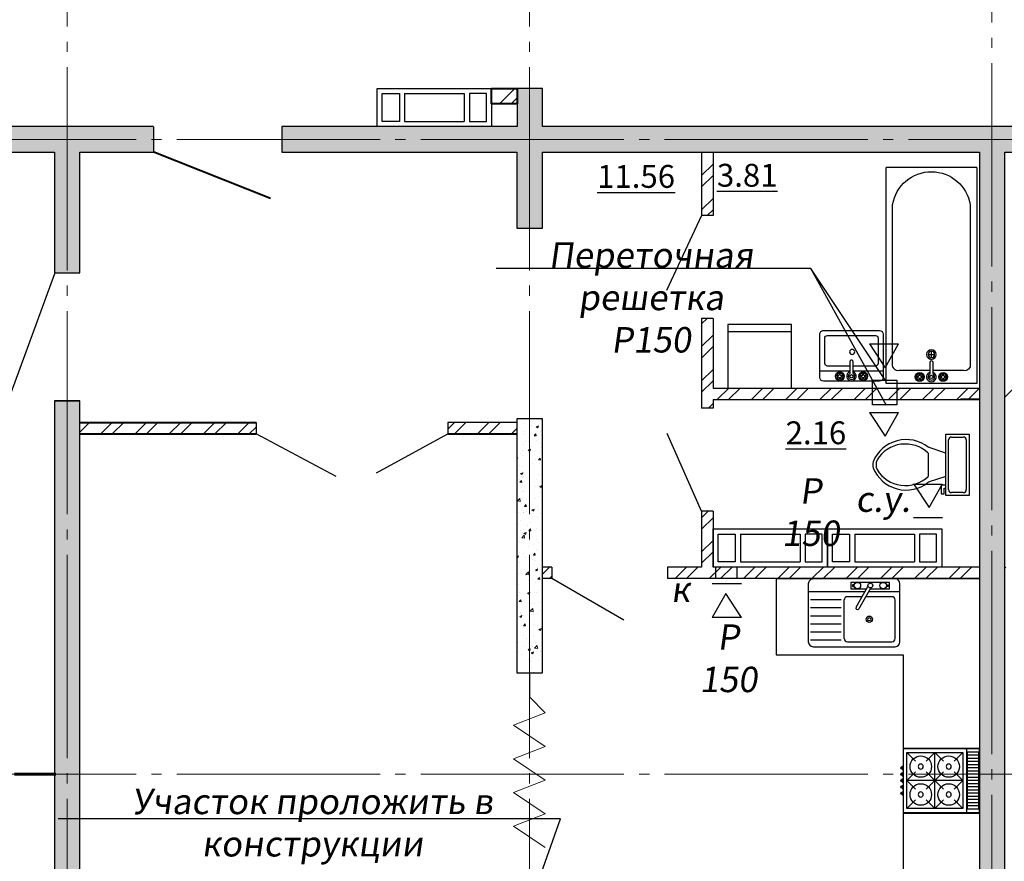
# Model space of a CAD drawing. Units: metres. Extents: x -115480 to 79407, y -181411 to 82154.
# Drawn here: x -10243 to -2493, y -170405 to -163778 of the extents above; entities that cross this region are included whole.
import ezdxf
from ezdxf import colors
from ezdxf.entities.mleader import LeaderData, LeaderLine
from ezdxf.math import Vec2, Vec3

# ---------------------------------------------------------------- set-up
doc = ezdxf.new("R2010")
doc.units = ezdxf.units.M
doc.linetypes.add('______5', pattern=[1.1, 0.8, -0.1, 0.1, -0.1])
doc.linetypes.add('GOST2.303 5', pattern=[24, 20, -1.5, 1, -1.5])
for name, color, linetype, lineweight in [('__путь', 84, 'Continuous', 18), ('вент жд', 7, 'Continuous', 25), ('Оси', 40, '______5', 18), ('Размеры', 150, 'Continuous', 9), ('Рамка', 7, 'Continuous', 60), ('Стены и перегородки', 44, 'Continuous', 40), ('стояки-отопл', 7, 'Continuous', 13)]:
    doc.layers.add(name, color=color, linetype=linetype, lineweight=lineweight)
doc.layers.add('Отверстия', color=131, linetype='Continuous')
doc.layers.add('Стены', color=3, linetype='Continuous')
doc.layers.add('технология', color=7, linetype='Continuous', lineweight=30, true_color=0x003333)
doc.styles.add('SPDS', font='tahoma.ttf', dxfattribs={"width": 0.8})
pattern_1 = [(50, (-1578539.21, 232746.34), (182.184669, -15.939086), [19.05, -209.55]), (355, (-1578539.21, 232746.34), (-35.242826, 191.056643), [15.24, -167.64]), (100.451, (-1578524.03, 232745.01), (146.942502, 175.116688), [16.19, -178.09]), (46.1842, (-1578539.21, 232797.14), (271.07904, -42.042328), [28.575, -314.325]), (96.6356, (-1578516.62, 232793.63), (237.404234, 247.425556), [24.285, -267.135]), (351.184, (-1578539.2, 232797.14), (237.404606, 247.42512), [22.86, -251.46]), (21, (-1578513.81, 232784.44), (151.61488, -102.265519), [19.05, -209.55]), (326, (-1578513.81, 232784.44), (61.802028, 184.187966), [15.24, -167.64]), (71.4514, (-1578501.18, 232775.92), (213.41649, 81.922858), [16.19, -178.09]), (37.5, (-1578539.213, 232746.34), (3.0886033, 84.555039), [0, -165.608, 0, -170.18, 0, -168.275]), (7.5, (-1578539.21, 232746.34), (66.8196625, 100.180575), [0, -97.028, 0, -161.798, 0, -64.135]), (327.5, (-1578595.855, 232746.34), (135.5905952, -5.728744), [0, -63.5, 0, -198.12, 0, -262.89]), (317.5, (-1578621.26, 232746.34), (148.129181, 25.426491), [0, -82.55, 0, -131.572, 0, -186.69])]

# ---------------------------------------------------------------- blocks, each defined once
blk = doc.blocks.new('Faucet - Bathroom top')
for p, q in [((-4.107, 0.125), (-4.375, 0.125)), ((-3.75, 0.4788), (-3.75, 0.75)), ((-3.5, 0.482), (-3.5, 0.75)), ((-3.1461, 0.125), (-2.875, 0.125)), ((3.143, 0.125), (2.875, 0.125)), ((3.5, 0.4788), (3.5, 0.75)), ((3.75, 0.482), (3.75, 0.75)), ((4.1039, 0.125), (4.375, 0.125)), ((-4.1039, -0.125), (-4.375, -0.125)), ((-3.75, -0.4821), (-3.75, -0.75)), ((-3.5, -0.4789), (-3.5, -0.75)), ((-3.143, -0.125), (-2.875, -0.125)), ((-0.5, -0.8639), (-0.5, -4.5)), ((0.5, -4.5), (0.5, -0.8631)), ((3.1461, -0.125), (2.875, -0.125)), ((3.5, -0.4821), (3.5, -0.75)), ((3.75, -0.4789), (3.75, -0.75)), ((4.107, -0.125), (4.375, -0.125))]:
    blk.add_line(p, q)
for centre, radius in [((-3.625, 0), 1.375), ((-4.625, 0), 0.2795), ((-3.625, 0), 0.5), ((-3.625, 1), 0.2795), ((-2.625, 0), 0.2795), ((0, 0), 0.5), ((3.625, 0), 1.375), ((2.625, 0), 0.2795), ((3.625, 0), 0.5), ((3.625, 1), 0.2795), ((4.625, 0), 0.2795), ((-3.625, -1), 0.2795), ((3.625, -1), 0.2795)]:
    blk.add_circle(centre, radius)
for centre, radius, start, end in [((-3.625, 0), 1, 105.2407, 164.2093), ((-3.625, 0), 1, 16.44125, 74.07887), ((0, 0), 1.5, 289.6514, 250.3603), ((0, 0), 1, 300.3431, 239.7554), ((3.625, 0), 1, 106.12, 164.0884), ((3.625, 0), 1, 16.23422, 73.90469), ((-3.625, 0), 1, 196.2342, 253.9047), ((-3.625, 0), 1, 286.12, 344.0884), ((3.625, 0), 1, 196.4413, 254.0789), ((3.625, 0), 1, 285.2407, 344.2093), ((0, -4.5), 0.5, 180, 0)]:
    blk.add_arc(centre, radius, start, end)
blk = doc.blocks.new('A$C50CE78FD')
at = {"layer": 'технология'}
for p, q in [((0.8, 5), (0.8, 2.627)), ((0.8, 2.373), (0.8, 0))]:
    blk.add_line(p, q, dxfattribs=at)
for points in [[(0, 4.7), (0, 0.3)], [(3.7, 5), (0.3, 5)], [(4, 0.3), (4, 4.7)], [(1.2, 4.4), (1.2, 2.627)], [(3.4, 4.6), (1.4, 4.6)], [(3.6, 0.6), (3.6, 4.4)], [(1.2, 2.373), (1.2, 0.6)], [(1.4, 0.4), (3.4, 0.4)], [(0.3, 0), (3.7, 0)]]:
    blk.add_lwpolyline(points, dxfattribs=at)
blk.add_circle((2.313, 2.554), 0.2, dxfattribs=at)
for centre, radius, start, end in [((0.3, 4.7), 0.3, 90, 180), ((3.7, 4.7), 0.3, 0, 90), ((1.4, 4.4), 0.2, 90, 180), ((3.4, 4.4), 0.2, 0, 90), ((0.3, 0.3), 0.3, 180, 270), ((1.4, 0.6), 0.2, 180, 270), ((3.4, 0.6), 0.2, 270, 0), ((3.7, 0.3), 0.3, 270, 0)]:
    blk.add_arc(centre, radius, start, end, dxfattribs=at)
at = {"layer": 'технология', "extrusion": (0, 0, -1), "xscale": 0.2539999999999054, "yscale": 0.2539999999999054, "zscale": -0.254, "rotation": 270}
blk.add_blockref('Faucet - Bathroom top', (-0.399, 2.5), dxfattribs=at)
blk = doc.blocks.new('A$C32A50253')
at = {"layer": 'технология'}
for p, q in [((17, 7.144), (0, 7.144)), ((0, 7.144), (0, 0)), ((17, 7.144), (17, 0)), ((2.032, 3.572), (2.54, 3.572)), ((2.286, 3.318), (2.286, 3.826)), ((0, 0), (17, 0))]:
    blk.add_line(p, q, dxfattribs=at)
for points in [[(14.069, 6.628), (1.524, 6.628)], [(1.016, 6.12), (1.016, 3.699)], [(1.016, 3.445), (1.016, 1.024)], [(1.524, 0.516), (14.086, 0.516)]]:
    blk.add_lwpolyline(points, dxfattribs=at)
for radius in [0.381, 0.254]:
    blk.add_circle((2.286, 3.572), radius, dxfattribs=at)
for centre, radius, start, end in [((1.46, 6.184), 0.449, 81.8699, 188.1301), ((13.587, 3.571), 3.095, 279.27941, 81.04535), ((1.46, 0.961), 0.449, 171.8699, 278.1301)]:
    blk.add_arc(centre, radius, start, end, dxfattribs=at)
at = {"layer": 'технология', "extrusion": (0, 0, -1), "xscale": 0.2539999999999054, "yscale": 0.2539999999999054, "zscale": -0.254, "rotation": 270}
blk.add_blockref('Faucet - Bathroom top', (-0.522, 3.572), dxfattribs=at)
blk = doc.blocks.new('A$C51A26AF9')
at = {"layer": 'технология'}
for p, q in [((1.953, 4.71), (1.953, 4.251)), ((2.183, 4.71), (1.953, 4.71)), ((2.183, 4.021), (2.183, 4.71)), ((1.953, 4.251), (1.838, 4.251)), ((1.838, 4.021), (2.183, 4.021)), ((1.838, 3.332), (3.217, 3.791)), ((3.217, 1.493), (3.217, 3.332)), ((1.838, 1.493), (3.217, 1.034)), ((1.379, 0.23), (0.46, 0.23))]:
    blk.add_line(p, q, dxfattribs=at)
blk.add_lwpolyline([(1.838, 0), (0, 0), (0, 4.825), (1.838, 4.825)], close=True, dxfattribs=at)
for points in [[(0.23, 0.46), (0.23, 4.366)], [(0.46, 4.595), (1.379, 4.595)], [(1.608, 4.366), (1.608, 0.46)]]:
    blk.add_lwpolyline(points, dxfattribs=at)
for centre, radius, start, end in [((0.431, 4.394), 0.203, 81.8699, 188.1301), ((1.407, 4.394), 0.203, 351.8699, 98.1301), ((4.959, 1.604), 2.796, 22.02857, 128.53089), ((5.013, 1.448), 2.603, 31.05318, 133.63227), ((6.405, 2.413), 0.919, 335.73183, 24.26818), ((6.663, 2.413), 0.919, 344.86053, 15.13947), ((4.959, 3.221), 2.796, 231.46929, 337.97157), ((5.013, 3.378), 2.603, 226.36791, 328.94699), ((0.431, 0.431), 0.203, 171.8699, 278.1301), ((1.407, 0.431), 0.203, 261.8699, 8.1301)]:
    blk.add_arc(centre, radius, start, end, dxfattribs=at)
blk = doc.blocks.new('A$C72CB720F')
at = {"layer": 'технология', "color": 7}
for p, q in [((0.478, 4.693), (1.154, 4.018)), ((2.678, 4.693), (2.002, 4.018)), ((2.678, 4.693), (2.678, 0.293)), ((2.678, 4.693), (3.354, 4.018)), ((4.878, 4.693), (4.202, 4.018)), ((5.192, 5), (5.192, 0)), ((6.117, 4.747), (5.264, 4.747)), ((6.117, 4.497), (5.264, 4.497)), ((6.117, 4.247), (5.264, 4.247)), ((6.117, 3.997), (5.264, 3.997)), ((0.1, 3.5), (0, 3.5)), ((0.1, 3.5), (0.1, 3.63)), ((0.1, 3.63), (0.194, 3.63)), ((0.1, 3.5), (0.1, 3.37)), ((0.1, 3.37), (0.194, 3.37)), ((0.1, 3), (0.1, 3.13)), ((0.1, 3.13), (0.195, 3.13)), ((1.154, 3.169), (0.478, 2.493)), ((2.002, 3.169), (3.354, 1.818)), ((3.354, 3.169), (2.002, 1.818)), ((4.202, 3.169), (4.878, 2.493)), ((6.117, 3.747), (5.264, 3.747)), ((6.117, 3.497), (5.264, 3.497)), ((6.117, 3.247), (5.264, 3.247)), ((0.1, 3), (0, 3)), ((0.1, 2.5), (0, 2.5)), ((0.1, 3), (0.1, 2.87)), ((0.1, 2.87), (0.195, 2.87)), ((0.1, 2.5), (0.1, 2.63)), ((0.1, 2.63), (0.195, 2.63)), ((0.1, 2.5), (0.1, 2.37)), ((0.1, 2.37), (0.195, 2.37)), ((4.878, 2.493), (0.478, 2.493)), ((0.478, 2.493), (1.154, 1.818)), ((4.878, 2.493), (4.202, 1.818)), ((6.117, 2.997), (5.264, 2.997)), ((6.117, 2.747), (5.264, 2.747)), ((6.117, 2.497), (5.264, 2.497)), ((0.101, 2), (0.001, 2)), ((0.101, 2), (0.101, 2.13)), ((0.101, 2.13), (0.195, 2.13)), ((0.101, 2), (0.101, 1.87)), ((0.101, 1.87), (0.195, 1.87)), ((0.101, 1.5), (0.101, 1.63)), ((0.101, 1.63), (0.195, 1.63)), ((6.117, 2.247), (5.264, 2.247)), ((6.117, 1.997), (5.264, 1.997)), ((6.117, 1.747), (5.264, 1.747)), ((0.101, 1.5), (0.001, 1.5)), ((0.101, 1.5), (0.101, 1.37)), ((0.101, 1.37), (0.195, 1.37)), ((1.154, 0.969), (0.478, 0.293)), ((2.002, 0.969), (2.678, 0.293)), ((3.354, 0.969), (2.678, 0.293)), ((4.202, 0.969), (4.878, 0.293)), ((6.117, 1.497), (5.264, 1.497)), ((6.117, 1.247), (5.264, 1.247)), ((6.117, 0.997), (5.264, 0.997)), ((6.117, 0.747), (5.264, 0.747)), ((6.117, 0.497), (5.264, 0.497)), ((6.117, 0.247), (5.264, 0.247))]:
    blk.add_line(p, q, dxfattribs=at)
for points in [[(6.194, 5), (6.194, 0), (0.194, 0), (0.194, 5)], [(0.478, 4.693), (0.478, 0.293), (4.878, 0.293), (4.878, 4.693)]]:
    blk.add_lwpolyline(points, close=True, dxfattribs=at)
for points in [[(5.264, 4.747), (5.264, 0.247)], [(6.117, 0.247), (6.117, 4.747)]]:
    blk.add_lwpolyline(points, dxfattribs=at)
for centre in [(1.578, 3.593), (3.778, 3.593), (1.578, 1.393), (3.778, 1.393)]:
    blk.add_circle(centre, 0.2, dxfattribs=at)
for centre in [(0.1, 3.5), (0.1, 3), (0.1, 2.5), (0.101, 2), (0.101, 1.5)]:
    blk.add_arc(centre, 0.1, 90, 270, dxfattribs=at)
blk = doc.blocks.new('A$C4BED6985')
at = {"layer": 'технология', "linetype": 'Continuous'}
for p, q in [((2.609, 26.297), (0.025, 29.833)), ((6, 29.833), (0.025, 29.833)), ((5.331, 29.833), (5.331, 23.833)), ((2.471, 27.418), (2.609, 26.297)), ((5.331, 23.833), (2.471, 27.418)), ((6, 23.833), (0.025, 23.833))]:
    blk.add_line(p, q, dxfattribs=at)
at = {"layer": 'технология'}
for p, q in [((0.025, 23.833), (0.025, 29.833)), ((6, 23.833), (6, 29.833)), ((6, 23.683), (0, 23.683)), ((0, 18.489), (0, 23.683)), ((6, 18.489), (6, 23.683)), ((6, 18.489), (0, 18.489)), ((0, 0), (0, 13.352)), ((6, 13.352), (0, 13.352)), ((6, 6), (6, 13.352)), ((16, 6), (6, 6)), ((16, 0), (16, 6)), ((10.636, 4.733), (10.636, 1.685)), ((10.891, 4.86), (13.286, 4.86)), ((10.891, 4.225), (13.286, 4.225)), ((10.891, 3.59), (13.286, 3.59)), ((8.552, 0.746), (9.496, 2.38)), ((10.891, 2.955), (13.286, 2.955)), ((9.716, 2.253), (8.772, 0.619)), ((10.891, 2.32), (13.286, 2.32)), ((10.891, 1.685), (13.286, 1.685)), ((6.254, 1.05), (8.728, 1.05)), ((9.021, 1.05), (13.47, 1.05)), ((7.193, 0.494), (7.193, 0.621)), ((7.193, 0.621), (7.334, 0.621)), ((7.334, 0.494), (7.193, 0.494)), ((9.987, 0.621), (9.845, 0.621)), ((9.845, 0.494), (9.987, 0.494)), ((9.987, 0.494), (9.987, 0.621)), ((16, 0), (0, 0))]:
    blk.add_line(p, q, dxfattribs=at)
for points in [[(6.254, 4.987), (6.254, 0.415)], [(13.089, 5.368), (6.635, 5.368)], [(6.635, 4.733), (6.635, 1.685)], [(10.382, 4.987), (6.889, 4.987)], [(13.47, 0.415), (13.47, 4.987)], [(6.889, 1.431), (8.948, 1.431)], [(8.588, 0.811), (7.066, 0.811), (7.066, 0.303), (10.114, 0.303), (10.114, 0.811), (8.882, 0.811)], [(9.241, 1.431), (10.382, 1.431)], [(6.635, 0.034), (13.089, 0.034)]]:
    blk.add_lwpolyline(points, dxfattribs=at)
for centre, radius in [((2.416, 17.009), 0.846), ((4.616, 17.009), 0.846), ((2.416, 14.809), 0.846), ((4.616, 14.809), 0.846), ((8.667, 3.209), 0.254), ((8.667, 3.209), 0.127), ((7.574, 0.557), 0.254), ((9.606, 0.557), 0.254), ((8.59, 0.557), 0.19)]:
    blk.add_circle(centre, radius, dxfattribs=at)
for centre, radius, start, end in [((6.635, 4.987), 0.381, 90, 180), ((6.889, 4.733), 0.254, 90, 180), ((10.382, 4.733), 0.254, 0, 90), ((13.089, 4.987), 0.381, 0, 90), ((9.606, 2.317), 0.127, 330, 150), ((6.889, 1.685), 0.254, 180, 270), ((10.382, 1.685), 0.254, 270, 0), ((6.635, 0.415), 0.381, 180, 270), ((13.089, 0.415), 0.381, 270, 0)]:
    blk.add_arc(centre, radius, start, end, dxfattribs=at)
at = {"layer": 'технология', "extrusion": (0, 0, -1), "zscale": -1}
blk.add_blockref('A$C72CB720F', (-6.194, 13.416), dxfattribs=at)
blk = doc.blocks.new('12')
at = {"layer": 'Отверстия'}
for p, q in [((9120.464, -10610.569), (9117.464, -10610.569)), ((9117.464, -10610.569), (9117.464, -10619.569)), ((9120.464, -10619.569), (9120.464, -10610.569)), ((9117.864, -10612.319), (9117.864, -10610.969)), ((9117.864, -10610.969), (9120.064, -10610.969)), ((9120.064, -10610.969), (9120.064, -10612.319)), ((9120.064, -10612.319), (9117.864, -10612.319)), ((9117.864, -10617.419), (9117.864, -10612.719)), ((9120.064, -10612.719), (9117.864, -10612.719)), ((9120.064, -10617.419), (9120.064, -10612.719)), ((9120.064, -10617.419), (9117.864, -10617.419)), ((9117.864, -10617.819), (9117.864, -10619.169)), ((9120.064, -10617.819), (9117.864, -10617.819)), ((9120.064, -10619.169), (9120.064, -10617.819)), ((9117.864, -10619.169), (9120.064, -10619.169)), ((9117.464, -10619.569), (9120.464, -10619.569))]:
    blk.add_line(p, q, dxfattribs=at)
blk = doc.blocks.new('_None')

msp = doc.modelspace()

# ---------------------------------------------------------------- hatches: boundary and pattern name
at = {"layer": 'Размеры', "lineweight": 18}
h = msp.add_hatch(dxfattribs=at)
h.set_pattern_fill('ANSI32', color=5, scale=20, style=0)
h.set_pattern_definition([(45, (-1576940.19, 503862.67), (-134.703842, 134.703842), []), (45, (-1576850.39, 503862.67), (-134.703842, 134.703842), [])])
h.paths.add_polyline_path([(-17716.7, -161823.1), (-17848.7, -161823.1), (-17848.7, -161913.1), (-17716.7, -161913.1)])
h.paths.add_polyline_path([(-14408.7, -161823.1), (-16806.7, -161823.1), (-16806.7, -161913.1), (-14408.7, -161913.1)])
h.paths.add_polyline_path([(-19056.9, -160787.5), (-21488.7, -160787.5), (-21488.7, -160877.5), (-19458.7, -160877.5), (-19458.7, -161282.1), (-19368.7, -161282.1), (-19368.7, -160877.5), (-19056.9, -160877.5)])
h.paths.add_polyline_path([(-19368.7, -161992.1), (-19458.7, -161992.1), (-19458.7, -163129.2), (-21488.7, -163129.2), (-21488.7, -163219.2), (-19458.7, -163219.2), (-19458.7, -163610.3), (-19368.7, -163610.3)])
h.paths.add_polyline_path([(-19368.7, -164820.3), (-19458.7, -164820.3), (-19458.7, -165360.7), (-19348.7, -165360.7), (-19098.7, -165360.7), (-19098.7, -165270.7), (-19368.7, -165270.7)])
h.paths.add_polyline_path([(-19368.7, -164389.2), (-19368.7, -164320.3), (-19458.7, -164320.3), (-19458.7, -164620.3), (-19368.7, -164620.3)])
h.paths.add_polyline_path([(-18048.7, -165270.7), (-18188.7, -165270.7), (-18188.7, -165360.7), (-18048.7, -165360.7)])
h.paths.add_polyline_path([(-8382.7, -166950.4), (-9768.7, -166950.4), (-9768.7, -167040.4), (-8382.7, -167040.4)])
h.paths.add_polyline_path([(-6328.7, -166950.4), (-6872.7, -166950.4), (-6872.7, -167040.4), (-6328.7, -167040.4)])
h.paths.add_polyline_path([(-6054.8, -168088.4), (-6128.7, -168088.4), (-6128.7, -168178.4), (-6054.8, -168178.4)])
h.paths.add_polyline_path([(-2688.7, -168088.4), (-4785.2, -168088.4), (-4785.2, -167788.4), (-4785.2, -167648.4), (-4875.2, -167648.4), (-4875.2, -168088.4), (-5144.8, -168088.4), (-5144.8, -168178.4), (-2688.7, -168178.4)])
h.paths.add_polyline_path([(-2688.7, -166678.4), (-4785.2, -166678.4), (-4785.2, -166130.6), (-4875.2, -166130.6), (-4875.2, -166838.4), (-4785.2, -166838.4), (-4785.2, -166768.4), (-2688.7, -166768.4)])
h.paths.add_polyline_path([(-4785.2, -164820.3), (-4875.2, -164820.3), (-4875.2, -165320.6), (-4785.2, -165320.6)])
h.paths.add_polyline_path([(-6328.4, -164320.3), (-6528.7, -164320.3), (-6528.7, -164440.3), (-6328.4, -164440.3)])
h.paths.add_polyline_path([(-301.6, -164820.3), (-391.6, -164820.3), (-391.6, -165320.6), (-301.7, -165320.6)])
h.paths.add_polyline_path([(-301.6, -166130.6), (-391.6, -166130.6), (-391.6, -166678.4), (-1789.8, -166678.4), (-1789.8, -166768.4), (-391.6, -166768.4), (-391.6, -166838.4), (-301.6, -166838.4)])
h.paths.add_polyline_path([(-1789.8, -166678.4), (-2488.7, -166678.4), (-2488.7, -166768.4), (-1789.8, -166768.4)])
h.paths.add_polyline_path([(-1789.8, -168088.4), (-2191.6, -168088.4), (-2488.7, -168088.4), (-2488.7, -168178.4), (-1789.8, -168178.4)])
h.paths.add_polyline_path([(-37.8, -168088.4), (-1789.8, -168088.4), (-1789.8, -168178.4), (-37.8, -168178.4)])
h.paths.add_polyline_path([(-301.6, -167648.4), (-391.6, -167648.4), (-391.6, -168088.4), (-301.6, -168088.4)])
h.paths.add_polyline_path([(951.3, -168088.4), (872.2, -168088.4), (872.2, -168178.4), (951.3, -168178.4)])
h.paths.add_polyline_path([(1695.8, -166950.4), (1151.3, -166950.4), (1151.3, -167040.4), (1695.8, -167040.4)])
h.paths.add_polyline_path([(4591.3, -166950.4), (3205.8, -166950.4), (3205.8, -167040.4), (4591.3, -167040.4)])
h.paths.add_polyline_path([(1351.4, -164320.3), (1151.3, -164320.3), (1151.3, -164440.3), (1351.4, -164440.3)])
h.paths.add_polyline_path([(3581.8, -160263.1), (2251.8, -160263.1), (2251.8, -160353.1), (3376.8, -160353.1), (3376.8, -160483.1), (3376.8, -160903.3), (3466.8, -160903.3), (3466.8, -160353.1), (3581.8, -160353.1)])
h.paths.add_polyline_path([(1351.8, -160263.1), (1151.3, -160263.1), (1151.3, -160353.1), (1351.8, -160353.1)])
h.paths.add_polyline_path([(3466.8, -161713.3), (3376.8, -161713.3), (3376.8, -162620.6), (3466.8, -162620.6)])
h.paths.add_polyline_path([(4591.3, -160263.1), (4491.8, -160263.1), (4491.8, -160353.1), (4591.3, -160353.1)])
h.paths.add_polyline_path([(11031.8, -162620.6), (10061.8, -162620.6), (10061.8, -162710.6), (11031.8, -162710.6)])
h.paths.add_polyline_path([(12671.3, -162620.6), (12541.8, -162620.6), (12541.8, -162710.6), (12671.3, -162710.6)])
h.paths.add_polyline_path([(13171.2, -161830.1), (12871.3, -161830.1), (12871.3, -161920.1), (13171.2, -161920.1)])
h.paths.add_polyline_path([(16311.3, -161830.1), (14311, -161830.1), (14311, -161550.1), (14221, -161550.1), (14221, -161830.1), (14081.2, -161830.1), (14081.2, -161920.1), (14221, -161920.1), (14221, -162243.1), (14221, -162720.7), (14311, -162720.7), (14311, -162243.1), (14311, -161920.1), (16311.3, -161920.1)])
h.paths.add_polyline_path([(14311, -163530.7), (14221, -163530.7), (14221, -164620.3), (14311, -164620.3)])
h.paths.add_polyline_path([(12974.8, -166230.3), (12271.3, -166230.3), (12271.3, -166320.3), (12671.3, -166320.3), (12871.3, -166320.3), (12974.8, -166320.3)])
h.paths.add_polyline_path([(14021.8, -166230.3), (13884.8, -166230.3), (13884.8, -166320.3), (14021.8, -166320.3)])
h.paths.add_polyline_path([(14111.8, -164820.3), (14021.8, -164820.3), (14021.8, -165121.5), (14111.8, -165121.5)])
h.paths.add_polyline_path([(14111.8, -165931.5), (14021.8, -165931.5), (14021.8, -167087.8), (14111.8, -167087.8), (14111.8, -166807.8), (15011.8, -166807.8), (15911.8, -166807.8), (16311.3, -166807.8), (16311.3, -166717.8), (14111.8, -166717.8)])
h.paths.add_polyline_path([(10761.3, -166230.3), (9130.2, -166230.3), (9130.2, -166320.3), (10761.3, -166320.3)])
h.paths.add_polyline_path([(4436.7, -161786.9), (5011.7, -161786.9), (5011.7, -162161.9), (4436.7, -162161.9)], flags=9)
h.paths.add_polyline_path([(7460.2, -161175.1), (8201.9, -161175.1), (8201.9, -161550.1), (7460.2, -161550.1)], flags=24)
h.paths.add_polyline_path([(5129, -156916.2), (5704, -156916.2), (5704, -157291.2), (5129, -157291.2)], flags=24)
h.paths.add_polyline_path([(6422.5, -156960.1), (7130.8, -156960.1), (7130.8, -157335.1), (6422.5, -157335.1)], flags=24)
h.paths.add_polyline_path([(8119, -156960.1), (8794, -156960.1), (8794, -157335.1), (8119, -157335.1)], flags=24)
h.paths.add_polyline_path([(4844.6, -160756.6), (4844.6, -160081.6), (5219.6, -160081.6), (5219.6, -160756.6)], flags=24)
h.paths.add_polyline_path([(4866.1, -159291.4), (4866.1, -158549.7), (5241.1, -158549.7), (5241.1, -159291.4)], flags=24)
h.paths.add_polyline_path([(8388.1, -159266.4), (8388.1, -158524.7), (8763.1, -158524.7), (8763.1, -159266.4)], flags=24)
h.paths.add_polyline_path([(5149.3, -161916.4), (5824.3, -161916.4), (5824.3, -162291.4), (5149.3, -162291.4)], flags=24)
h.paths.add_polyline_path([(5949.5, -163861.4), (6691.2, -163861.4), (6691.2, -164236.4), (5949.5, -164236.4)], flags=24)
h.paths.add_polyline_path([(8798.8, -163861.4), (9473.8, -163861.4), (9473.8, -164236.4), (8798.8, -164236.4)], flags=9)
h.paths.add_polyline_path([(5282.7, -164684.9), (5282.7, -164109.9), (5657.7, -164109.9), (5657.7, -164684.9)], flags=25)
h.paths.add_polyline_path([(7140.7, -161916.4), (7882.4, -161916.4), (7882.4, -162291.4), (7140.7, -162291.4)], flags=24)
h.paths.add_polyline_path([(8321.4, -161546.2), (8321.4, -161137.9), (8696.4, -161137.9), (8696.4, -161546.2)], flags=24)
h.paths.add_polyline_path([(5538.3, -161175.1), (6213.3, -161175.1), (6213.3, -161550.1), (5538.3, -161550.1)], flags=24)
h.paths.add_polyline_path([(6540.4, -159980.2), (7282.1, -159980.2), (7282.1, -160355.2), (6540.4, -160355.2)], flags=24)
h.paths.add_polyline_path([(4866.1, -157674.6), (4866.1, -156966.3), (5241.1, -156966.3), (5241.1, -157674.6)], flags=24)
h.paths.add_polyline_path([(8388.1, -162244.8), (8388.1, -161536.5), (8763.1, -161536.5), (8763.1, -162244.8)], flags=24)
h.paths.add_polyline_path([(4984.8, -164302.8), (4984.8, -163627.8), (5359.8, -163627.8), (5359.8, -164302.8)], flags=24)
h.paths.add_polyline_path([(4984.8, -163352.9), (4984.8, -162777.9), (5359.8, -162777.9), (5359.8, -163352.9)], flags=24)
h.paths.add_polyline_path([(8320.4, -156791.7), (8320.4, -156216.7), (8695.4, -156216.7), (8695.4, -156791.7)], flags=9)
h.paths.add_polyline_path([(5740.3, -161000.2), (5970.7, -161000.2), (5970.7, -160603.5), (5740.3, -160603.5)], flags=8)
h.paths.add_polyline_path([(5371.6, -162908), (5587.8, -162908), (5587.8, -162517.5), (5371.6, -162517.5)], flags=8)
h = msp.add_hatch(dxfattribs=at)
h.set_pattern_fill('AR-CONC', color=4)
h.set_pattern_definition(pattern_1)
h.paths.add_polyline_path([(-14208.7, -164320.3), (-14408.7, -164320.3), (-14408.7, -164620.3), (-15938.7, -164620.3), (-15938.7, -164820.3), (-13608.7, -164820.3), (-13608.7, -171120.3), (-13408.7, -171120.3), (-13408.7, -164820.3), (-9968.7, -164820.3), (-9968.7, -165770.3), (-9768.7, -165770.3), (-9768.7, -164820.3), (-9189.7, -164820.3), (-9189.7, -164620.3), (-14208.7, -164620.3)])
h = msp.add_hatch(dxfattribs=at)
h.set_pattern_fill('AR-CONC', color=4)
h.set_pattern_definition(pattern_1)
h.paths.add_polyline_path([(2999.5, -164620.3), (1151.3, -164620.3), (1151.3, -164440.3), (1150.7, -164440.3), (1150.7, -164320.3), (951.3, -164320.3), (951.3, -164620.3), (-2688.7, -164620.3), (-6128.4, -164620.3), (-6128.4, -164320.3), (-6328, -164320.3), (-6328, -164440.3), (-6328.4, -164440.3), (-6328.4, -164620.3), (-8179.7, -164620.3), (-8179.7, -164821.4), (-6328.7, -164820.3), (-6328.7, -165420.4), (-6128.7, -165420.4), (-6128.7, -164820.3), (-2688.7, -164820.3), (-2688.7, -164820.3), (-2688.7, -168178.4), (-2688.4, -168178.4), (-2688.4, -169513.6), (-2688.7, -169513.6), (-2688.7, -169520), (-2688.4, -169520), (-2688.4, -170020), (-2688.7, -170020), (-2688.7, -170027.3), (-2688.4, -170027.3), (-2688.4, -170546.7), (-2688.7, -170546.7), (-2688.7, -171870.3), (-2488.7, -171870.3), (-2488.7, -164820.3), (951.3, -164820.3), (951.3, -165420.4), (1151.3, -165420.4), (1151.3, -164820.3), (2999.5, -164820.3)])
h = msp.add_hatch(dxfattribs=at)
h.set_pattern_fill('AR-CONC', color=4)
h.set_pattern_definition([(50, (-2183057.56, 190550.21), (182.184669, -15.939086), [19.05, -209.55]), (355, (-2183057.56, 190550.21), (-35.243421, 191.056845), [15.24, -167.640584]), (100.451445, (-2183042.38, 190548.89), (146.941247, 175.117752), [16.190009, -178.090245]), (46.1842, (-2183057.56, 190601.01), (271.07904, -42.042328), [28.575, -314.325]), (96.635558, (-2183034.97, 190597.5), (237.404134, 247.426125), [24.285023, -267.135608]), (351.184151, (-2183057.56, 190601.01), (237.404134, 247.426125), [22.859967, -251.459732]), (21, (-2183032.16, 190588.31), (151.614391, -102.265198), [19.05, -209.55]), (326, (-2183032.16, 190588.31), (61.802028, 184.187966), [15.24, -167.64]), (71.451445, (-2183019.53, 190579.8), (213.416419, 81.922769), [16.190009, -178.089938]), (37.5, (-2183057.56, 190550.215), (3.0886033, 84.5550389), [0, -165.608, 0, -170.18, 0, -168.275]), (7.5, (-2183057.56, 190550.215), (66.8196625, 100.180575), [0, -97.028, 0, -161.798, 0, -64.135]), (327.5, (-2183114.2, 190550.215), (135.5905952, -5.728744), [0, -63.5, 0, -198.12, 0, -262.89]), (317.5, (-2183139.6, 190550.21), (148.1291814, 25.426491), [0, -82.55, 0, -131.572, 0, -186.69])])
h.paths.add_polyline_path([(-9768.7, -166780.3), (-9968.7, -166780.3), (-9968.7, -172220.3), (-9768.7, -172220.3)])
at = {"layer": 'Размеры'}
h = msp.add_hatch(dxfattribs=at)
h.set_pattern_fill('AR-CONC', color=4)
h.set_pattern_definition([(50, (-85379.35, -339265.12), (182.18467, -15.93909), [19.05, -209.55]), (355, (-85379.35, -339265.12), (-35.24342, 191.05685), [15.24, -167.64058]), (100.45144, (-85364.16, -339266.45), (146.94125, 175.11775), [16.19, -178.09024]), (46.1842, (-85379.35, -339214.32), (271.07904, -42.04233), [28.575, -314.325]), (96.63556, (-85356.76, -339217.82), (237.40413, 247.42612), [24.28502, -267.1356]), (351.18415, (-85379.35, -339214.32), (237.40413, 247.42612), [22.85997, -251.45973]), (21, (-85353.95, -339227.02), (151.61439, -102.2652), [19.05, -209.55]), (326, (-85353.95, -339227.02), (61.80203, 184.18797), [15.24, -167.64]), (71.45144, (-85341.31, -339235.54), (213.41642, 81.92277), [16.19, -178.08994]), (37.5, (-85379.346, -339265.12), (3.088603, 84.555039), [0, -165.608, 0, -170.18, 0, -168.275]), (7.5, (-85379.35, -339265.12), (66.819663, 100.180575), [0, -97.028, 0, -161.798, 0, -64.135]), (327.5, (-85435.99, -339265.12), (135.590595, -5.728744), [0, -63.5, 0, -198.12, 0, -262.89]), (317.5, (-85461.39, -339265.12), (148.12918, 25.42649), [0, -82.55, 0, -131.572, 0, -186.69])])
h.paths.add_polyline_path([(-6328.7, -166920.4), (-6328.7, -168920.3), (-6128.7, -168920.3), (-6128.7, -166920.4)], flags=17)

# ---------------------------------------------------------------- linework, layer by layer
at = {"color": 4, "linetype": 'ByBlock', "lineweight": 35, "ltscale": 25}
msp.add_line((-9768.7, -166780.3), (-9968.7, -166780.3), dxfattribs=at)
at = {"layer": 'вент жд', "color": 7, "ltscale": 100}
msp.add_line((-3418.7, -166815.5), (-4014.5, -165736.2), dxfattribs=at)
at = {"layer": 'вент жд', "color": 7, "lineweight": 30, "ltscale": 100}
for p, q in [((-3554.6, -166331.6), (-3324.9, -166331.6)), ((-3554.6, -166331.6), (-3430.6, -166518.5)), ((-3430.6, -166518.5), (-3324.9, -166331.6)), ((-3554.6, -166870.9), (-3324.9, -166870.9)), ((-3554.6, -166870.9), (-3430.6, -167057.8)), ((-3430.6, -167057.8), (-3324.9, -166870.9)), ((-3211.4, -167434.3), (-2981.7, -167434.3)), ((-3208.6, -167432.6), (-3084.6, -167619.4)), ((-3084.6, -167619.4), (-2979, -167432.6)), ((-3208.6, -167697.6), (-2979, -167697.6)), ((-4766.5, -168091.4), (-4766.5, -168177.3)), ((-4598.8, -168091.4), (-4598.8, -168177.3)), ((-4561.5, -168219.5), (-4791.2, -168219.5)), ((-4685.5, -168297.7), (-4791.2, -168484.6)), ((-4561.5, -168484.6), (-4685.5, -168297.7)), ((-4561.5, -168484.6), (-4791.2, -168484.6))]:
    msp.add_line(p, q, dxfattribs=at)
msp.add_lwpolyline([(-3529.7, -166615.5), (-3338.7, -166615.5), (-3338.7, -166809.9), (-3529.7, -166809.9)], close=True, dxfattribs=at)
at = {"layer": 'Оси', "linetype": 'GOST2.303 5', "ltscale": 80, "extrusion": (1, 0, 0)}
for points, elevation in [([(-154520.9, 0), (-176062.3, 0)], -2590.1), ([(-154552.2, 0), (-176093.7, 0)], -9869.8), ([(-154552.2, 0), (-176093.7, 0)], -6229.8)]:
    msp.add_lwpolyline(points, dxfattribs=dict(at, elevation=elevation))
at = {"layer": 'Оси', "linetype": 'GOST2.303 5', "ltscale": 80, "extrusion": (0, 1, 0)}
for elevation in [-164720.3, -169720.3]:
    msp.add_lwpolyline([(-17553.3, 0), (24645.9, 0)], dxfattribs=dict(at, elevation=elevation))
at = {"layer": 'Размеры'}
for p, q in [((-6228.7, -168923.6), (-6228.7, -169111.9)), ((-6228.7, -169111.9), (-6105.6, -169235)), ((-6105.6, -169235), (-6356.2, -169332.9)), ((-6356.2, -169332.9), (-6105.6, -169500.7)), ((-6105.6, -169500.7), (-6356.2, -169598.5)), ((-6356.2, -169598.5), (-6105.6, -169766.3)), ((-6105.6, -169766.3), (-6356.2, -169864.2)), ((-6356.2, -169864.2), (-6105.6, -170031.9)), ((-6105.6, -170031.9), (-6356.2, -170129.8)), ((-6356.2, -170129.8), (-6105.6, -170297.6))]:
    msp.add_line(p, q, dxfattribs=at)
at = {"layer": 'Рамка', "color": 7}
msp.add_line((-10283.7, -169720.3), (-9958.7, -169720.3), dxfattribs=at)
at = {"layer": 'Стены', "color": 3}
for p, q in [((-9189.7, -164621.4), (-9189.7, -164821.4)), ((-8179.7, -164620.3), (-8179.7, -164820.3))]:
    msp.add_line(p, q, dxfattribs=at)
at = {"layer": 'Стены', "color": 7}
for p, q in [((-4875.2, -165320.6), (-5151.9, -165910.9)), ((-9969, -165779.6), (-10310.8, -166710.7)), ((-7752.6, -167375.5), (-8382.7, -167040.4)), ((-7435.7, -167346.4), (-6872.7, -167040.4)), ((-4875.2, -167648.4), (-5147.5, -167036.6)), ((-5487.6, -168505.9), (-6054.8, -168178.4))]:
    msp.add_line(p, q, dxfattribs=at)
at = {"layer": 'Стены', "color": 3}
for points in [[(-9189.7, -164620.3), (-14208.7, -164620.3), (-14208.7, -164320.3), (-14408.7, -164320.3), (-14408.7, -164620.3), (-15938.7, -164620.3), (-15938.7, -164820.3), (-13608.7, -164820.3), (-13608.7, -171120.3), (-13408.7, -171120.3), (-13408.7, -164820.3), (-9968.7, -164820.3), (-9968.7, -165770.3), (-9768.7, -165770.3), (-9768.7, -164820.3), (-9189.7, -164820.3)], [(2999.5, -164620.3), (1151.3, -164620.3), (1151.3, -164320.3), (951.3, -164320.3), (951.3, -164620.3), (-2688.7, -164620.3), (-6128.4, -164620.3), (-6128.4, -164320.3), (-6328.4, -164320.3), (-6328.4, -164620.3), (-8179.7, -164620.3)], [(-8179.7, -164821.4), (-6328.7, -164820.3), (-6328.7, -165420.4), (-6128.7, -165420.4), (-6128.7, -164820.3), (-2688.7, -164820.3), (-2688.7, -164820.3), (-2688.7, -173303.9), (-2488.7, -173303.9), (-2488.7, -164820.3), (951.3, -164820.3), (951.3, -165420.4), (1151.3, -165420.4), (1151.3, -164820.3), (2999.5, -164820.3)], [(-9968.7, -166780.3), (-9968.7, -172220.3), (-9768.7, -172220.3), (-9768.7, -166780.3)]]:
    msp.add_lwpolyline(points, dxfattribs=at)
msp.add_lwpolyline([(-6328.7, -166920.4), (-6328.7, -168920.3), (-6128.7, -168920.3), (-6128.7, -166920.4)], close=True, dxfattribs=at)
at = {"layer": 'Стены и перегородки', "color": 7}
for p, q in [((-9187.5, -164819.5), (-8269.2, -165183.3)), ((-9769, -166950.4), (-8382.7, -166950.4)), ((-9769, -167040.4), (-8382.7, -167040.4)), ((-6872.7, -167040.4), (-6329, -167040.4))]:
    msp.add_line(p, q, dxfattribs=at)
at = {"layer": 'Стены и перегородки'}
msp.add_line((-2688.7, -166768.2), (-2838.7, -166768.2), dxfattribs=at)
at = {"layer": 'Стены и перегородки', "color": 7}
msp.add_lwpolyline([(-6528.7, -164320.3), (-6328, -164320.3), (-6328, -164440.3), (-6528.7, -164440.3)], close=True, dxfattribs=at)
at = {"layer": 'технология', "color": 7}
for p, q in [((-4875.2, -164820.4), (-4875.2, -165320.6)), ((-4785.2, -164820.4), (-4785.2, -165320.6)), ((-4785.2, -164820.4), (-4785.2, -165320.6)), ((-4785.2, -165320.6), (-4875.2, -165320.6)), ((-4785.2, -165320.6), (-4875.2, -165320.6)), ((-4875.2, -166130.6), (-4875.2, -166838.4)), ((-4785.2, -166130.6), (-4875.2, -166130.6)), ((-4875.2, -166130.6), (-4875.2, -166838.4)), ((-4785.2, -166130.6), (-4875.2, -166130.6)), ((-4785.2, -166130.6), (-4785.2, -166678.4)), ((-4785.2, -166130.6), (-4785.2, -166678.4)), ((-4785.2, -166678.4), (-2688.7, -166678.4)), ((-4785.2, -166678.4), (-2688.7, -166678.4)), ((-4785.2, -166768.4), (-4785.2, -166838.4)), ((-4785.2, -166768.4), (-2688.7, -166768.4)), ((-4785.2, -166768.4), (-4785.2, -166838.4)), ((-4785.2, -166768.4), (-2688.7, -166768.4)), ((-4785.2, -166838.4), (-4875.2, -166838.4)), ((-4785.2, -166838.4), (-4875.2, -166838.4)), ((-8382.7, -166950.4), (-8382.7, -167040.4)), ((-8382.7, -166950.4), (-8382.7, -167040.4)), ((-6328.7, -166950.4), (-6872.7, -166950.4)), ((-6872.7, -166950.4), (-6872.7, -167040.4)), ((-4875.2, -167648.4), (-4875.2, -168088.4)), ((-4785.2, -167648.4), (-4875.2, -167648.4)), ((-4875.2, -167648.4), (-4875.2, -168088.4)), ((-4785.2, -167648.4), (-4875.2, -167648.4)), ((-4785.2, -167648.4), (-4785.2, -168088.4)), ((-4785.2, -167648.4), (-4785.2, -168088.4)), ((-6054.8, -168088.4), (-6128.7, -168088.4)), ((-6054.8, -168088.4), (-6054.8, -168178.4)), ((-4875.2, -168088.4), (-5144.8, -168088.4)), ((-5144.8, -168088.4), (-5144.8, -168178.4)), ((-2688.4, -168088.4), (-4785.2, -168088.4)), ((-6054.8, -168178.4), (-6128.7, -168178.4)), ((-2688.4, -168178.4), (-5144.8, -168178.4))]:
    msp.add_line(p, q, dxfattribs=at)
msp.add_lwpolyline([(-4168.1, -166678.4), (-4168.1, -166178.4), (-4668.1, -166178.4), (-4668.1, -166678.4), (-4168.1, -166678.4), (-4168.1, -166235.9), (-4668.1, -166235.9)], dxfattribs=at)

# ---------------------------------------------------------------- block references
at = {"layer": '__путь', "lineweight": 30, "xscale": -100, "yscale": 100, "zscale": 100, "rotation": 270}
for p in [(1054528.2, -1076366.8), (1057171.7, -1079834.8), (1058071.7, -1079834.8)]:
    msp.add_blockref('12', p, dxfattribs=at)
at = {"layer": 'технология', "color": 7, "yscale": 100, "zscale": 100}
for name, p, xscale, rotation in [('A$C32A50253', (-3423.5, -166643.2), -100, 270), ('A$C50CE78FD', (-3945.6, -166625.4), -100, 270), ('A$C50CE78FD', (-3945.6, -166625.4), -100, 270), ('A$C51A26AF9', (-2770, -167041.7), 100, 180), ('A$C4BED6985', (-2688.4, -168178.4), 100, 180)]:
    msp.add_blockref(name, p, dxfattribs=dict(at, xscale=xscale, rotation=rotation))

# ---------------------------------------------------------------- texts
at = {"color": 7, "char_height": 180, "width": 848.913}
for s, insert, attachment_point in [('{\\L11.56}', (-5084.4, -164922.2), 3), ('{\\L3.81}', (-4277.6, -164913.2), 3), ('{\\L2.16}', (-4213.8, -166941), 1)]:
    msp.add_mtext(s, dxfattribs=dict(at, insert=insert, attachment_point=attachment_point))

# ---------------------------------------------------------------- leaders
at = {"layer": 'вент жд', "color": 7, "ltscale": 75}
ml = msp.add_multileader_mtext('Standard', dxfattribs=at)
ml.set_content('{\\Q8;Переточная решетка\\PР150}', color=7, style='SPDS')
ml.set_leader_properties()
ml.set_arrow_properties(name='NONE')
ml.build(insert=Vec2(0, 0))
ml.multileader.update_dxf_attribs({"has_dogleg": 0, "text_left_attachment_type": 6, "text_right_attachment_type": 6, "dogleg_length": 0.36, "arrow_head_size": 200})
ctx = ml.context
ctx.base_point, ctx.char_height, ctx.arrow_head_size, ctx.landing_gap_size, ctx.plane_origin = Vec3(-6533, -165736.2), 200, 200, 200, Vec3(-6274, -166092)
ctx.left_attachment, ctx.right_attachment, ctx.text_align_type = 6, 6, 1
notes = []
notes.append((ctx, [(1, (1, 1, 0), (-4014.1, -165736.2), (-1, 0), 0.36, [(0, [(-3422.8, -166628)], 0, [])])]))
ctx.mtext.insert, ctx.mtext.alignment, ctx.mtext.flow_direction = Vec3(-5273.8, -165532), 2, 5
ml = msp.add_multileader_mtext('Standard', dxfattribs=at)
ml.set_content('{\\Q8;Р 150}', color=7, style='SPDS')
ml.set_leader_properties()
ml.set_arrow_properties(name='NONE')
ml.build(insert=Vec2(0, 0))
ml.multileader.update_dxf_attribs({"leader_type": 0, "has_dogleg": 0, "text_left_attachment_type": 6, "text_right_attachment_type": 6, "dogleg_length": 0.36, "arrow_head_size": 200})
ctx = ml.context
ctx.base_point, ctx.char_height, ctx.arrow_head_size, ctx.landing_gap_size, ctx.plane_origin = Vec3(-4507.3, -167592.7), 200, 200, 200, Vec3(-8786.4, -167789.8)
ctx.left_attachment, ctx.right_attachment, ctx.text_align_type = 6, 6, 1
notes.append((ctx, [(1, (1, 1, 0), (-3552.9, -167592.7), (-1, 0), 0.36, [(0, [(-3416.6, -167867.8)], 0, [])])]))
ctx.mtext.insert, ctx.mtext.alignment, ctx.mtext.flow_direction = Vec3(-4016.2, -167388.5), 2, 5
ml = msp.add_multileader_mtext('Standard', dxfattribs=at)
ml.set_content('{\\Q8;с.у.}', color=7, style='SPDS')
ml.set_leader_properties()
ml.set_arrow_properties(name='NONE')
ml.build(insert=Vec2(0, 0))
ml.multileader.update_dxf_attribs({"leader_type": 0, "has_dogleg": 0, "text_left_attachment_type": 6, "text_right_attachment_type": 6, "dogleg_length": 0.36, "arrow_head_size": 200})
ctx = ml.context
ctx.base_point, ctx.char_height, ctx.arrow_head_size, ctx.landing_gap_size, ctx.plane_origin = Vec3(-3833.3, -167708.7), 200, 200, 200, Vec3(-8323.2, -167905.8)
ctx.left_attachment, ctx.right_attachment, ctx.text_align_type = 6, 6, 1
notes.append((ctx, [(1, (1, 1, 0), (-3093.4, -167708.7), (-1, 0), 0.36, [(0, [(-2953.4, -167983.9)], 0, [])])]))
ctx.mtext.insert, ctx.mtext.alignment, ctx.mtext.flow_direction = Vec3(-3447.6, -167453.4), 2, 5
ml = msp.add_multileader_mtext('Standard', dxfattribs=at)
ml.set_content('{\\Q8;к}', color=7, style='SPDS')
ml.set_leader_properties()
ml.set_arrow_properties(name='NONE')
ml.build(insert=Vec2(0, 0))
ml.multileader.update_dxf_attribs({"leader_type": 0, "has_dogleg": 0, "text_left_attachment_type": 6, "text_right_attachment_type": 6, "dogleg_length": 0.36, "arrow_head_size": 200})
ctx = ml.context
ctx.base_point, ctx.char_height, ctx.arrow_head_size, ctx.landing_gap_size, ctx.plane_origin = Vec3(-5300.8, -168403.5), 200, 200, 200, Vec3(-10044.4, -168600.6)
ctx.left_attachment, ctx.right_attachment, ctx.text_align_type = 6, 6, 1
notes.append((ctx, [(1, (1, 1, 0), (-4782.7, -168403.5), (-1, 0), 0.36, [(0, [(-4674.5, -168678.6)], 0, [])])]))
ctx.mtext.insert, ctx.mtext.alignment, ctx.mtext.flow_direction = Vec3(-5041.9, -168163.5), 2, 5
ml = msp.add_multileader_mtext('Standard', dxfattribs=at)
ml.set_content('{\\Q8;Р 150}', color=7, style='SPDS')
ml.set_leader_properties()
ml.set_arrow_properties(name='NONE')
ml.build(insert=Vec2(0, 0))
ml.multileader.update_dxf_attribs({"leader_type": 0, "has_dogleg": 0, "text_left_attachment_type": 6, "text_right_attachment_type": 6, "dogleg_length": 0.36, "arrow_head_size": 200})
ctx = ml.context
ctx.base_point, ctx.char_height, ctx.arrow_head_size, ctx.landing_gap_size, ctx.plane_origin = Vec3(-5155.4, -168743.9), 200, 200, 200, Vec3(-9434.6, -168941)
ctx.left_attachment, ctx.right_attachment, ctx.text_align_type = 6, 6, 1
notes.append((ctx, [(1, (1, 1, 0), (-4201.1, -168743.9), (-1, 0), 0.36, [(0, [(-4064.7, -169019.1)], 0, [])])]))
ctx.mtext.insert, ctx.mtext.alignment, ctx.mtext.flow_direction = Vec3(-4664.4, -168539.8), 2, 5
at = {"layer": 'стояки-отопл', "color": 7, "ltscale": 75}
ml = msp.add_multileader_mtext('Standard', dxfattribs=at)
ml.set_content('{\\Q8;Участок проложить в конструкции\\P пола 2-ого этажа в изоляции}', color=7, style='SPDS')
ml.set_leader_properties()
ml.set_arrow_properties(name='NONE')
ml.build(insert=Vec2(0, 0))
ml.multileader.update_dxf_attribs({"has_dogleg": 0, "text_left_attachment_type": 6, "text_right_attachment_type": 6, "dogleg_length": 0.36, "arrow_head_size": 200})
ctx = ml.context
ctx.base_point, ctx.char_height, ctx.arrow_head_size, ctx.landing_gap_size, ctx.plane_origin = Vec3(-9892.7, -170069.9), 200, 200, 200, Vec3(-8538.2, -169579.6)
ctx.left_attachment, ctx.right_attachment, ctx.text_align_type = 6, 6, 1
notes.append((ctx, [(1, (1, 1, 0), (-5985.8, -170069.9), (-1, 0), 0.36, [(0, [(-6751.9, -172235.1)], 0, [])])]))
ctx.mtext.insert, ctx.mtext.alignment, ctx.mtext.flow_direction = Vec3(-7939.4, -169833.9), 2, 5
for ctx, leaders in notes:
    for number, flags, end, landing, length, lines in leaders:
        leader = LeaderData()
        leader.index, (leader.has_last_leader_line, leader.has_dogleg_vector, leader.attachment_direction) = number, flags
        leader.last_leader_point, leader.dogleg_vector, leader.dogleg_length = Vec3(end), Vec3(landing), length
        for number, points, colour, breaks in lines:
            line = LeaderLine()
            line.index, line.vertices, line.color, line.breaks = number, Vec3.list(points), colors.encode_raw_color(colour), breaks
            leader.lines.append(line)
        ctx.leaders.append(leader)

doc.saveas('drawing.dxf')
